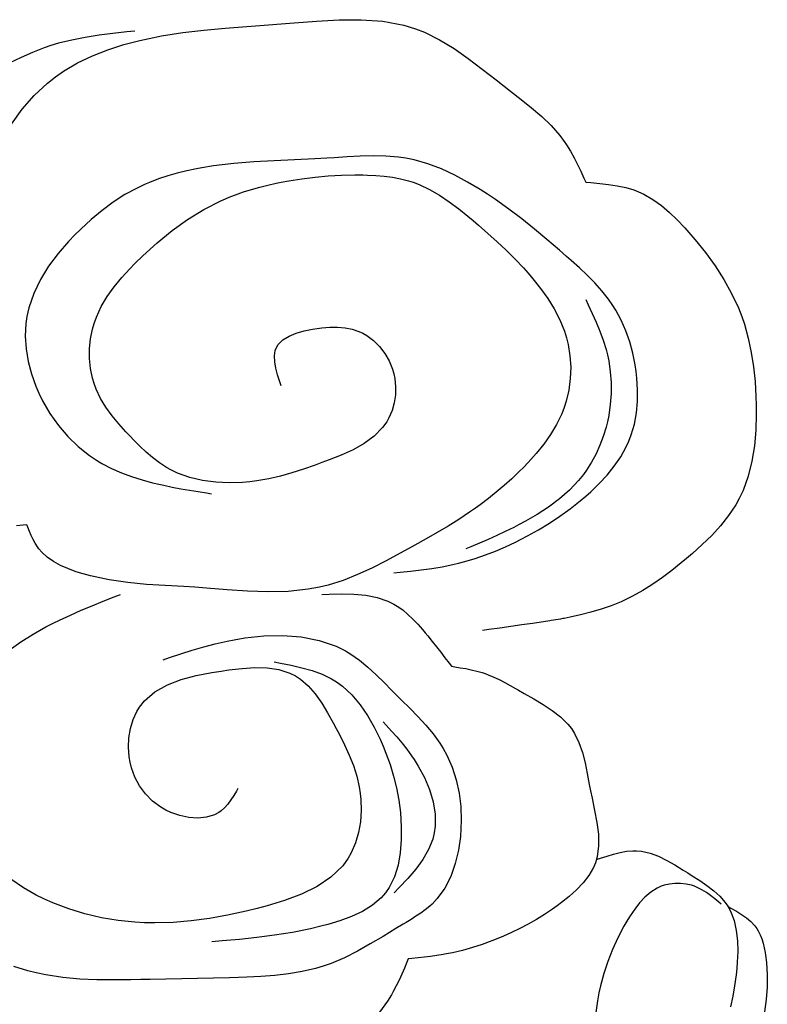
# Model space of a CAD drawing. Extents: x -526 to 8890, y 65 to 5861.
# Drawn here: x 4241 to 4379, y 3005 to 3187 of the extents above; entities that cross this region are included whole.
import ezdxf

# ---------------------------------------------------------------- set-up
doc = ezdxf.new("R2010")
doc.units = 0
doc.header["$LTSCALE"] = 20
doc.header["$MEASUREMENT"] = 0
doc.layers.add('_0-0_', color=7, linetype='CONTINUOUS')
doc.layers.add('_2-d_', color=7, linetype='CONTINUOUS')

# ---------------------------------------------------------------- blocks, each defined once
blk = doc.blocks.new('-003-KAKU8A')
at = {"layer": '_2-d_', "color": 7, "linetype": 'Continuous'}
for p, q in [((87.791, 42.919), (89.395, 43.037)), ((89.395, 43.037), (90.333, 43.11)), ((90.333, 43.11), (91.291, 43.191)), ((91.291, 43.191), (92.951, 43.326)), ((92.951, 43.326), (94.608, 43.418)), ((94.608, 43.418), (96.245, 43.427)), ((96.245, 43.427), (97.846, 43.307)), ((97.846, 43.307), (99.392, 43.018)), ((99.392, 43.018), (100.258, 42.755)), ((76.878, 42.275), (75.866, 42.119)), ((77.899, 42.404), (76.878, 42.275)), ((78.926, 42.517), (77.899, 42.404)), ((79.522, 42.578), (78.926, 42.517)), ((81.494, 42.223), (83.06, 42.468)), ((83.06, 42.468), (84.628, 42.653)), ((84.628, 42.653), (86.204, 42.797)), ((86.204, 42.797), (87.791, 42.919)), ((100.258, 42.755), (100.921, 42.495)), ((100.921, 42.495), (102.031, 41.944)), ((73.319, 41.515), (72.815, 41.345)), ((73.882, 41.682), (73.319, 41.515)), ((74.866, 41.925), (73.882, 41.682)), ((75.866, 42.119), (74.866, 41.925)), ((77.533, 41.206), (78.704, 41.581)), ((78.704, 41.581), (79.893, 41.892)), ((79.893, 41.892), (80.586, 42.046)), ((80.586, 42.046), (81.494, 42.223)), ((102.031, 41.944), (103.107, 41.289)), ((71.959, 41.013), (71.116, 40.638)), ((72.815, 41.345), (71.959, 41.013)), ((76.392, 40.759), (77.533, 41.206)), ((103.107, 41.289), (104.157, 40.557)), ((71.116, 40.638), (70.285, 40.225)), ((74.249, 39.613), (75.293, 40.23)), ((75.293, 40.23), (76.392, 40.759)), ((104.157, 40.557), (105.191, 39.775)), ((73.674, 39.211), (74.249, 39.613)), ((105.191, 39.775), (106.219, 38.969)), ((72.096, 37.812), (73.069, 38.73)), ((73.069, 38.73), (73.674, 39.211)), ((106.219, 38.969), (106.816, 38.502)), ((106.816, 38.502), (107.277, 38.145)), ((107.277, 38.145), (108.067, 37.533)), ((71.21, 36.799), (72.096, 37.812)), ((108.067, 37.533), (108.84, 36.912)), ((70.408, 35.707), (71.21, 36.799)), ((108.84, 36.912), (109.582, 36.27)), ((109.582, 36.27), (110.277, 35.593)), ((110.277, 35.593), (110.912, 34.871)), ((110.912, 34.871), (111.246, 34.426)), ((111.246, 34.426), (111.424, 34.164)), ((111.424, 34.164), (111.711, 33.698)), ((111.711, 33.698), (111.979, 33.216)), ((86.831, 32.791), (85.345, 32.613)), ((88.321, 32.913), (86.831, 32.791)), ((89.817, 32.997), (88.321, 32.913)), ((91.317, 33.065), (89.817, 32.997)), ((92.824, 33.135), (91.317, 33.065)), ((93.701, 33.185), (92.824, 33.135)), ((94.256, 33.222), (93.701, 33.185)), ((95.215, 33.286), (94.256, 33.222)), ((96.173, 33.339), (95.215, 33.286)), ((97.126, 33.364), (96.173, 33.339)), ((98.073, 33.345), (97.126, 33.364)), ((99.011, 33.265), (98.073, 33.345)), ((99.549, 33.185), (99.011, 33.265)), ((100.15, 33.061), (99.549, 33.185)), ((101.173, 32.77), (100.15, 33.061)), ((102.175, 32.391), (101.173, 32.77)), ((111.979, 33.216), (112.232, 32.721)), ((82.663, 32.08), (81.968, 31.882)), ((83.365, 32.252), (82.663, 32.08)), ((84.073, 32.4), (83.365, 32.252)), ((84.485, 32.476), (84.073, 32.4)), ((85.345, 32.613), (84.485, 32.476)), ((103.156, 31.938), (102.175, 32.391)), ((112.232, 32.721), (112.473, 32.218)), ((112.473, 32.218), (112.707, 31.709)), ((80.613, 31.399), (80.231, 31.236)), ((81.284, 31.656), (80.613, 31.399)), ((81.968, 31.882), (81.284, 31.656)), ((89.36, 31.203), (89.975, 31.34)), ((89.975, 31.34), (90.333, 31.413)), ((90.333, 31.413), (90.894, 31.517)), ((90.894, 31.517), (91.863, 31.671)), ((91.863, 31.671), (92.836, 31.791)), ((92.836, 31.791), (93.814, 31.878)), ((93.814, 31.878), (94.797, 31.931)), ((94.797, 31.931), (95.784, 31.949)), ((95.784, 31.949), (96.359, 31.944)), ((96.359, 31.944), (96.717, 31.935)), ((96.717, 31.935), (97.335, 31.906)), ((97.335, 31.906), (97.95, 31.855)), ((97.95, 31.855), (98.559, 31.777)), ((98.559, 31.777), (99.159, 31.666)), ((99.159, 31.666), (99.747, 31.518)), ((99.747, 31.518), (100.081, 31.413)), ((100.081, 31.413), (100.539, 31.24)), ((104.114, 31.425), (103.156, 31.938)), ((105.046, 30.867), (104.114, 31.425)), ((112.707, 31.709), (112.841, 31.413)), ((112.841, 31.413), (113.224, 31.383)), ((113.224, 31.383), (113.881, 31.325)), ((113.881, 31.325), (114.531, 31.251)), ((79.694, 30.981), (78.796, 30.49)), ((80.231, 31.236), (79.694, 30.981)), ((86.95, 30.481), (87.542, 30.691)), ((87.542, 30.691), (88.142, 30.88)), ((88.142, 30.88), (88.748, 31.05)), ((88.748, 31.05), (89.36, 31.203)), ((100.539, 31.24), (101.305, 30.879)), ((101.305, 30.879), (102.043, 30.45)), ((105.575, 30.527), (105.046, 30.867)), ((114.531, 31.251), (115.171, 31.152)), ((115.171, 31.152), (115.795, 31.016)), ((115.795, 31.016), (116.4, 30.834)), ((116.4, 30.834), (116.74, 30.704)), ((116.74, 30.704), (117.14, 30.519)), ((77.932, 29.937), (77.099, 29.326)), ((78.796, 30.49), (77.932, 29.937)), ((84.62, 29.39), (85.866, 30.028)), ((85.866, 30.028), (86.611, 30.349)), ((86.611, 30.349), (86.95, 30.481)), ((102.043, 30.45), (102.757, 29.968)), ((102.757, 29.968), (103.45, 29.446)), ((106.162, 30.132), (105.575, 30.527)), ((107.149, 29.428), (106.162, 30.132)), ((117.14, 30.519), (117.801, 30.137)), ((117.801, 30.137), (118.43, 29.685)), ((77.099, 29.326), (76.298, 28.661)), ((83.424, 28.655), (84.62, 29.39)), ((103.45, 29.446), (104.126, 28.9)), ((108.109, 28.698), (107.149, 29.428)), ((118.43, 29.685), (119.029, 29.175)), ((119.029, 29.175), (119.602, 28.622)), ((76.298, 28.661), (75.526, 27.948)), ((82.276, 27.833), (83.424, 28.655)), ((104.126, 28.9), (104.512, 28.577)), ((104.512, 28.577), (104.921, 28.23)), ((109.049, 27.945), (108.109, 28.698)), ((119.602, 28.622), (120.152, 28.039)), ((75.526, 27.948), (75.092, 27.514)), ((81.173, 26.935), (82.276, 27.833)), ((104.921, 28.23), (105.615, 27.626)), ((109.975, 27.172), (109.049, 27.945)), ((120.152, 28.039), (120.462, 27.691)), ((120.462, 27.691), (120.925, 27.152)), ((74.624, 27.019), (73.856, 26.128)), ((75.092, 27.514), (74.624, 27.019)), ((105.615, 27.626), (106.294, 27.013)), ((106.294, 27.013), (106.958, 26.386)), ((110.893, 26.383), (109.975, 27.172)), ((120.925, 27.152), (121.686, 26.202)), ((80.116, 25.972), (81.173, 26.935)), ((106.958, 26.386), (107.604, 25.742)), ((111.424, 25.919), (110.893, 26.383)), ((73.856, 26.128), (73.157, 25.191)), ((79.522, 25.387), (80.116, 25.972)), ((107.604, 25.742), (108.232, 25.076)), ((111.772, 25.612), (111.424, 25.919)), ((112.368, 25.076), (111.772, 25.612)), ((121.686, 26.202), (122.394, 25.226)), ((73.157, 25.191), (72.547, 24.209)), ((78.563, 24.36), (79.163, 25.016)), ((79.163, 25.016), (79.522, 25.387)), ((108.232, 25.076), (108.588, 24.678)), ((112.95, 24.527), (112.368, 25.076)), ((122.394, 25.226), (123.04, 24.221)), ((72.547, 24.209), (72.05, 23.185)), ((78.001, 23.678), (78.563, 24.36)), ((108.588, 24.678), (108.932, 24.276)), ((108.932, 24.276), (109.502, 23.561)), ((113.51, 23.959), (112.95, 24.527)), ((123.04, 24.221), (123.615, 23.187)), ((77.491, 22.966), (78.001, 23.678)), ((109.502, 23.561), (110.034, 22.817)), ((114.039, 23.368), (113.51, 23.959)), ((114.529, 22.749), (114.039, 23.368)), ((72.05, 23.185), (71.687, 22.122)), ((77.046, 22.219), (77.491, 22.966)), ((110.034, 22.817), (110.513, 22.042)), ((112.841, 22.729), (113.019, 22.353)), ((114.791, 22.374), (114.529, 22.749)), ((123.615, 23.187), (124.112, 22.121)), ((71.687, 22.122), (71.547, 21.488)), ((76.68, 21.432), (77.046, 22.219)), ((110.513, 22.042), (110.929, 21.235)), ((113.019, 22.353), (113.322, 21.704)), ((115.054, 21.957), (114.791, 22.374)), ((115.458, 21.206), (115.054, 21.957)), ((124.112, 22.121), (124.361, 21.488)), ((71.547, 21.488), (71.474, 20.959)), ((76.509, 20.956), (76.68, 21.432)), ((110.929, 21.235), (111.267, 20.395)), ((113.322, 21.704), (113.613, 21.051)), ((115.803, 20.422), (115.458, 21.206)), ((124.361, 21.488), (124.561, 20.904)), ((71.474, 20.959), (71.433, 20.032)), ((76.248, 19.834), (76.393, 20.551)), ((76.393, 20.551), (76.509, 20.956)), ((91.448, 20.245), (92.031, 20.416)), ((92.031, 20.416), (92.639, 20.545)), ((92.639, 20.545), (92.992, 20.602)), ((92.992, 20.602), (93.344, 20.648)), ((93.344, 20.648), (93.936, 20.697)), ((93.936, 20.697), (94.506, 20.7)), ((94.506, 20.7), (95.054, 20.653)), ((95.054, 20.653), (95.578, 20.548)), ((95.578, 20.548), (96.08, 20.378)), ((111.267, 20.395), (111.424, 19.893)), ((113.613, 21.051), (113.883, 20.393)), ((113.883, 20.393), (114.127, 19.727)), ((116.089, 19.608), (115.803, 20.422)), ((124.561, 20.904), (124.849, 19.877)), ((71.433, 20.032), (71.494, 19.096)), ((76.174, 19.102), (76.248, 19.834)), ((90.119, 19.41), (90.464, 19.748)), ((90.464, 19.748), (90.916, 20.024)), ((90.916, 20.024), (91.448, 20.245)), ((96.08, 20.378), (96.359, 20.247)), ((96.359, 20.247), (96.662, 20.072)), ((96.662, 20.072), (97.154, 19.702)), ((97.154, 19.702), (97.599, 19.257)), ((111.424, 19.893), (111.539, 19.418)), ((114.127, 19.727), (114.335, 19.05)), ((124.849, 19.877), (125.072, 18.827)), ((71.494, 19.096), (71.65, 18.161)), ((76.172, 18.367), (76.174, 19.102)), ((89.836, 18.567), (89.898, 18.971)), ((89.898, 18.971), (89.979, 19.184)), ((89.979, 19.184), (90.119, 19.41)), ((97.599, 19.257), (97.988, 18.75)), ((111.539, 19.418), (111.674, 18.583)), ((114.335, 19.05), (114.436, 18.652)), ((116.317, 18.77), (116.089, 19.608)), ((76.244, 17.638), (76.172, 18.367)), ((89.856, 18.124), (89.836, 18.567)), ((97.988, 18.75), (98.311, 18.191)), ((111.674, 18.583), (111.727, 17.734)), ((114.436, 18.652), (114.533, 18.196)), ((116.489, 17.914), (116.317, 18.77)), ((125.072, 18.827), (125.235, 17.757)), ((71.65, 18.161), (71.892, 17.236)), ((76.39, 16.926), (76.244, 17.638)), ((89.942, 17.651), (89.856, 18.124)), ((90.074, 17.155), (89.942, 17.651)), ((98.311, 18.191), (98.558, 17.594)), ((98.558, 17.594), (98.663, 17.234)), ((111.727, 17.734), (111.697, 16.884)), ((114.533, 18.196), (114.651, 17.397)), ((116.563, 17.412), (116.489, 17.914)), ((125.235, 17.757), (125.345, 16.671)), ((71.892, 17.236), (72.214, 16.329)), ((76.509, 16.525), (76.39, 16.926)), ((90.234, 16.646), (90.074, 17.155)), ((98.663, 17.234), (98.734, 16.888)), ((98.734, 16.888), (98.794, 16.284)), ((111.697, 16.884), (111.586, 16.041)), ((114.651, 17.397), (114.71, 16.589)), ((116.618, 16.916), (116.563, 17.412)), ((116.669, 16.057), (116.618, 16.916)), ((72.214, 16.329), (72.433, 15.817)), ((76.665, 16.111), (76.509, 16.525)), ((76.994, 15.425), (76.665, 16.111)), ((90.333, 16.348), (90.234, 16.646)), ((98.794, 16.284), (98.777, 15.68)), ((111.586, 16.041), (111.395, 15.218)), ((114.71, 16.589), (114.709, 15.775)), ((116.658, 15.201), (116.669, 16.057)), ((125.345, 16.671), (125.407, 15.572)), ((72.433, 15.817), (72.71, 15.247)), ((77.391, 14.771), (76.994, 15.425)), ((98.777, 15.68), (98.686, 15.087)), ((114.709, 15.775), (114.65, 14.962)), ((125.407, 15.572), (125.425, 14.93)), ((72.71, 15.247), (73.254, 14.304)), ((77.842, 14.145), (77.391, 14.771)), ((98.686, 15.087), (98.524, 14.517)), ((111.246, 14.753), (111.063, 14.281)), ((111.395, 15.218), (111.246, 14.753)), ((114.65, 14.962), (114.532, 14.154)), ((116.581, 14.355), (116.658, 15.201)), ((125.425, 14.93), (125.429, 14.249)), ((73.254, 14.304), (73.878, 13.419)), ((78.335, 13.542), (77.842, 14.145)), ((98.295, 13.981), (98.131, 13.69)), ((98.524, 14.517), (98.295, 13.981)), ((111.063, 14.281), (110.685, 13.497)), ((114.532, 14.154), (114.436, 13.69)), ((116.431, 13.527), (116.581, 14.355)), ((125.429, 14.249), (125.394, 13.075)), ((73.878, 13.419), (74.575, 12.601)), ((78.857, 12.958), (78.335, 13.542)), ((97.831, 13.265), (97.206, 12.623)), ((98.131, 13.69), (97.831, 13.265)), ((110.685, 13.497), (110.237, 12.748)), ((114.339, 13.293), (114.136, 12.617)), ((114.436, 13.69), (114.339, 13.293)), ((116.202, 12.723), (116.431, 13.527)), ((74.575, 12.601), (75.343, 11.857)), ((79.168, 12.626), (78.857, 12.958)), ((79.428, 12.355), (79.168, 12.626)), ((97.206, 12.623), (96.469, 12.082)), ((110.237, 12.748), (109.731, 12.032)), ((114.136, 12.617), (113.891, 11.958)), ((116.032, 12.272), (116.202, 12.723)), ((125.394, 13.075), (125.295, 11.911)), ((75.343, 11.857), (76.176, 11.196)), ((79.884, 11.898), (79.428, 12.355)), ((80.351, 11.46), (79.884, 11.898)), ((96.469, 12.082), (95.648, 11.621)), ((109.731, 12.032), (109.177, 11.347)), ((113.891, 11.958), (113.604, 11.319)), ((115.424, 11.102), (115.832, 11.832)), ((115.832, 11.832), (116.032, 12.272)), ((125.295, 11.911), (125.116, 10.771)), ((76.176, 11.196), (76.687, 10.854)), ((80.835, 11.046), (80.351, 11.46)), ((81.338, 10.665), (80.835, 11.046)), ((94.772, 11.223), (93.87, 10.869)), ((95.648, 11.621), (94.772, 11.223)), ((109.177, 11.347), (108.588, 10.691)), ((113.604, 11.319), (113.273, 10.704)), ((114.947, 10.407), (115.424, 11.102)), ((76.687, 10.854), (77.086, 10.617)), ((77.086, 10.617), (77.796, 10.248)), ((77.796, 10.248), (78.532, 9.926)), ((81.864, 10.323), (81.338, 10.665)), ((82.181, 10.145), (81.864, 10.323)), ((91.981, 10.198), (91.128, 9.925)), ((92.841, 10.495), (91.981, 10.198)), ((93.346, 10.677), (92.841, 10.495)), ((93.87, 10.869), (93.346, 10.677)), ((108.233, 10.322), (107.921, 10.009)), ((108.588, 10.691), (108.233, 10.322)), ((113.273, 10.704), (112.9, 10.117)), ((114.412, 9.747), (114.947, 10.407)), ((125.116, 10.771), (124.843, 9.665)), ((78.532, 9.926), (79.288, 9.646)), ((79.288, 9.646), (80.059, 9.403)), ((82.679, 9.907), (82.181, 10.145)), ((83.583, 9.58), (82.679, 9.907)), ((84.529, 9.355), (83.583, 9.58)), ((89.416, 9.482), (88.544, 9.326)), ((90.275, 9.684), (89.416, 9.482)), ((91.128, 9.925), (90.275, 9.684)), ((107.37, 9.484), (106.807, 8.978)), ((107.921, 10.009), (107.37, 9.484)), ((112.664, 9.791), (112.306, 9.348)), ((112.9, 10.117), (112.664, 9.791)), ((113.829, 9.12), (114.412, 9.747)), ((124.843, 9.665), (124.461, 8.606)), ((80.059, 9.403), (80.839, 9.192)), ((80.839, 9.192), (81.295, 9.082)), ((81.295, 9.082), (81.661, 8.999)), ((81.661, 8.999), (82.292, 8.868)), ((82.292, 8.868), (82.925, 8.748)), ((82.925, 8.748), (83.558, 8.636)), ((85.502, 9.223), (84.529, 9.355)), ((86.487, 9.177), (85.502, 9.223)), ((87.468, 9.208), (86.487, 9.177)), ((88.029, 9.259), (87.468, 9.208)), ((88.544, 9.326), (88.029, 9.259)), ((106.807, 8.978), (106.231, 8.489)), ((112.306, 9.348), (111.629, 8.637)), ((113.212, 8.526), (113.829, 9.12)), ((83.558, 8.636), (84.192, 8.532)), ((84.192, 8.532), (84.826, 8.431)), ((84.826, 8.431), (85.194, 8.373)), ((105.643, 8.018), (105.042, 7.565)), ((106.231, 8.489), (105.643, 8.018)), ((111.629, 8.637), (110.887, 7.986)), ((112.423, 7.841), (112.841, 8.196)), ((112.841, 8.196), (113.212, 8.526)), ((124.184, 8.018), (123.918, 7.541)), ((124.461, 8.606), (124.184, 8.018)), ((104.689, 7.31), (104.243, 6.999)), ((105.042, 7.565), (104.689, 7.31)), ((110.091, 7.39), (109.254, 6.844)), ((110.887, 7.986), (110.091, 7.39)), ((111.685, 7.258), (112.423, 7.841)), ((123.918, 7.541), (123.393, 6.753)), ((104.243, 6.999), (103.461, 6.481)), ((109.254, 6.844), (108.389, 6.342)), ((110.148, 6.195), (110.926, 6.71)), ((110.926, 6.71), (111.685, 7.258)), ((123.393, 6.753), (122.796, 6.005)), ((71.265, 6.04), (70.779, 5.992)), ((71.547, 6.069), (71.265, 6.04)), ((71.617, 5.891), (71.547, 6.069)), ((71.739, 5.585), (71.617, 5.891)), ((102.664, 5.983), (101.856, 5.501)), ((103.461, 6.481), (102.664, 5.983)), ((107.517, 5.884), (106.888, 5.577)), ((107.879, 6.069), (107.517, 5.884)), ((108.389, 6.342), (107.879, 6.069)), ((109.351, 5.711), (110.148, 6.195)), ((122.796, 6.005), (122.142, 5.293)), ((71.867, 5.284), (71.739, 5.585)), ((72.005, 4.991), (71.867, 5.284)), ((101.856, 5.501), (101.037, 5.029)), ((106.257, 5.283), (105.623, 5)), ((106.888, 5.577), (106.257, 5.283)), ((108.056, 5.006), (108.536, 5.257)), ((108.536, 5.257), (109.351, 5.711)), ((122.142, 5.293), (121.444, 4.612)), ((72.156, 4.71), (72.005, 4.991)), ((72.325, 4.443), (72.156, 4.71)), ((72.433, 4.297), (72.325, 4.443)), ((100.209, 4.565), (99.726, 4.297)), ((101.037, 5.029), (100.209, 4.565)), ((104.35, 4.453), (103.98, 4.297)), ((104.987, 4.724), (104.35, 4.453)), ((105.623, 5), (104.987, 4.724)), ((106.173, 4.136), (106.912, 4.455)), ((106.912, 4.455), (107.64, 4.797)), ((107.64, 4.797), (108.056, 5.006)), ((121.444, 4.612), (120.716, 3.957)), ((72.642, 4.053), (72.433, 4.297)), ((73.053, 3.678), (72.642, 4.053)), ((73.518, 3.355), (73.053, 3.678)), ((99.13, 3.968), (98.093, 3.411)), ((99.726, 4.297), (99.13, 3.968)), ((104.665, 3.581), (105.424, 3.844)), ((105.424, 3.844), (106.173, 4.136)), ((120.716, 3.957), (120.285, 3.588)), ((74.026, 3.076), (73.518, 3.355)), ((74.564, 2.837), (74.026, 3.076)), ((98.093, 3.411), (97.045, 2.88)), ((101.463, 2.85), (102.237, 2.977)), ((102.237, 2.977), (103.006, 3.13)), ((103.006, 3.13), (103.448, 3.233)), ((103.448, 3.233), (103.897, 3.351)), ((103.897, 3.351), (104.665, 3.581)), ((119.891, 3.259), (119.204, 2.707)), ((120.285, 3.588), (119.891, 3.259)), ((75.12, 2.631), (74.564, 2.837)), ((75.446, 2.524), (75.12, 2.631)), ((76.246, 2.296), (75.446, 2.524)), ((77.622, 2), (76.246, 2.296)), ((95.984, 2.394), (94.907, 1.969)), ((97.045, 2.88), (95.984, 2.394)), ((98.663, 2.524), (99.118, 2.57)), ((99.118, 2.57), (99.902, 2.652)), ((99.902, 2.652), (100.684, 2.744)), ((100.684, 2.744), (101.463, 2.85)), ((119.204, 2.707), (118.505, 2.18)), ((78.997, 1.802), (77.622, 2)), ((80.374, 1.674), (78.997, 1.802)), ((81.755, 1.586), (80.374, 1.674)), ((83.143, 1.51), (81.755, 1.586)), ((83.953, 1.461), (83.143, 1.51)), ((84.827, 1.398), (83.953, 1.461)), ((93.169, 1.461), (92.329, 1.305)), ((93.812, 1.621), (93.169, 1.461)), ((94.907, 1.969), (93.812, 1.621)), ((117.79, 1.683), (117.058, 1.221)), ((118.505, 2.18), (117.79, 1.683)), ((77.179, 0.422), (77.989, 0.744)), ((77.989, 0.744), (78.459, 0.929)), ((86.341, 1.278), (84.827, 1.398)), ((87.856, 1.175), (86.341, 1.278)), ((89.364, 1.122), (87.856, 1.175)), ((90.858, 1.154), (89.364, 1.122)), ((92.329, 1.305), (90.858, 1.154)), ((93.346, 0.929), (93.884, 0.949)), ((93.884, 0.949), (94.807, 0.968)), ((94.807, 0.968), (95.712, 0.951)), ((95.712, 0.951), (96.591, 0.872)), ((96.591, 0.872), (97.433, 0.709)), ((116.303, 0.799), (115.854, 0.575)), ((117.058, 1.221), (116.303, 0.799)), ((75.563, -0.245), (76.37, 0.094)), ((76.37, 0.094), (77.179, 0.422)), ((97.433, 0.709), (98.228, 0.437)), ((98.228, 0.437), (98.663, 0.22)), ((98.663, 0.22), (98.908, 0.072)), ((98.908, 0.072), (99.313, -0.219)), ((114.719, 0.092), (113.978, -0.167)), ((115.443, 0.387), (114.719, 0.092)), ((115.854, 0.575), (115.443, 0.387)), ((73.959, -0.971), (74.759, -0.598)), ((74.759, -0.598), (75.563, -0.245)), ((99.313, -0.219), (99.701, -0.547)), ((99.701, -0.547), (100.072, -0.905)), ((112.462, -0.589), (111.694, -0.757)), ((113.225, -0.393), (112.462, -0.589)), ((113.978, -0.167), (113.225, -0.393)), ((72.947, -1.479), (73.497, -1.197)), ((73.497, -1.197), (73.959, -0.971)), ((100.072, -0.905), (100.428, -1.283)), ((100.428, -1.283), (100.772, -1.676)), ((107.301, -1.444), (106.495, -1.555)), ((108.107, -1.33), (107.301, -1.444)), ((108.912, -1.213), (108.107, -1.33)), ((109.717, -1.092), (108.912, -1.213)), ((110.183, -1.02), (109.717, -1.092)), ((110.283, -1.004), (110.183, -1.02)), ((110.456, -0.977), (110.283, -1.004)), ((110.629, -0.949), (110.456, -0.977)), ((110.801, -0.921), (110.629, -0.949)), ((110.974, -0.891), (110.801, -0.921)), ((111.146, -0.861), (110.974, -0.891)), ((111.246, -0.843), (111.146, -0.861)), ((111.694, -0.757), (111.246, -0.843)), ((71.109, -2.565), (72.012, -1.998)), ((72.012, -1.998), (72.947, -1.479)), ((87.657, -2.288), (89.047, -2.142)), ((89.047, -2.142), (90.443, -2.11)), ((90.443, -2.11), (91.818, -2.213)), ((100.772, -1.676), (100.967, -1.906)), ((100.967, -1.906), (101.16, -2.139)), ((101.16, -2.139), (101.486, -2.541)), ((105.688, -1.665), (105.221, -1.729)), ((106.495, -1.555), (105.688, -1.665)), ((70.251, -3.186), (71.109, -2.565)), ((84.611, -2.948), (85.471, -2.72)), ((85.471, -2.72), (86.347, -2.519)), ((86.347, -2.519), (86.864, -2.418)), ((86.864, -2.418), (87.657, -2.288)), ((91.818, -2.213), (93.144, -2.47)), ((93.144, -2.47), (94.397, -2.902)), ((94.397, -2.902), (95.078, -3.239)), ((101.486, -2.541), (101.806, -2.943)), ((82.089, -3.736), (82.923, -3.462)), ((82.923, -3.462), (83.762, -3.197)), ((83.762, -3.197), (84.611, -2.948)), ((95.078, -3.239), (95.473, -3.477)), ((95.473, -3.477), (96.125, -3.939)), ((101.806, -2.943), (102.12, -3.346)), ((102.12, -3.346), (102.43, -3.75)), ((81.606, -3.897), (82.089, -3.736)), ((89.821, -4.061), (90.286, -4.148)), ((90.286, -4.148), (91.082, -4.308)), ((91.082, -4.308), (91.865, -4.489)), ((96.125, -3.939), (96.747, -4.454)), ((102.43, -3.75), (102.738, -4.153)), ((102.738, -4.153), (102.917, -4.388)), ((82.956, -5.373), (84.065, -5.078)), ((84.065, -5.078), (85.222, -4.852)), ((85.222, -4.852), (85.903, -4.742)), ((85.903, -4.742), (86.471, -4.658)), ((86.471, -4.658), (87.443, -4.543)), ((87.443, -4.543), (88.391, -4.483)), ((88.391, -4.483), (89.304, -4.504)), ((89.304, -4.504), (90.167, -4.629)), ((90.167, -4.629), (90.967, -4.882)), ((90.967, -4.882), (91.397, -5.096)), ((91.397, -5.096), (91.758, -5.334)), ((91.865, -4.489), (92.625, -4.707)), ((92.625, -4.707), (93.354, -4.976)), ((93.354, -4.976), (94.043, -5.31)), ((96.747, -4.454), (97.348, -5.009)), ((97.348, -5.009), (97.935, -5.589)), ((102.917, -4.388), (103.156, -4.424)), ((103.156, -4.424), (103.567, -4.489)), ((103.567, -4.489), (103.976, -4.56)), ((103.976, -4.56), (104.382, -4.64)), ((104.382, -4.64), (104.781, -4.734)), ((104.781, -4.734), (105.174, -4.845)), ((105.174, -4.845), (105.398, -4.919)), ((105.398, -4.919), (105.639, -5.008)), ((105.639, -5.008), (106.048, -5.181)), ((81.013, -6.276), (81.928, -5.764)), ((81.928, -5.764), (82.956, -5.373)), ((91.758, -5.334), (92.333, -5.836)), ((94.043, -5.31), (94.421, -5.539)), ((94.421, -5.539), (94.857, -5.857)), ((97.935, -5.589), (98.518, -6.182)), ((106.048, -5.181), (106.45, -5.374)), ((106.45, -5.374), (106.848, -5.583)), ((106.848, -5.583), (107.246, -5.802)), ((107.246, -5.802), (107.645, -6.028)), ((80.244, -6.938), (81.013, -6.276)), ((92.333, -5.836), (92.855, -6.434)), ((92.855, -6.434), (93.331, -7.103)), ((94.857, -5.857), (95.549, -6.494)), ((95.549, -6.494), (96.168, -7.226)), ((98.518, -6.182), (98.857, -6.525)), ((98.857, -6.525), (99.214, -6.882)), ((107.645, -6.028), (107.879, -6.16)), ((107.879, -6.16), (108.29, -6.389)), ((108.29, -6.389), (109.002, -6.787)), ((79.877, -7.4), (80.244, -6.938)), ((93.331, -7.103), (93.77, -7.82)), ((96.168, -7.226), (96.721, -8.033)), ((99.214, -6.882), (99.829, -7.493)), ((109.002, -6.787), (109.701, -7.202)), ((109.701, -7.202), (110.366, -7.644)), ((79.401, -8.329), (79.679, -7.723)), ((79.679, -7.723), (79.877, -7.4)), ((93.77, -7.82), (94.181, -8.563)), ((99.829, -7.493), (100.433, -8.107)), ((110.366, -7.644), (110.976, -8.125)), ((79.203, -8.983), (79.401, -8.329)), ((94.181, -8.563), (94.41, -8.996)), ((96.721, -8.033), (97.211, -8.892)), ((97.871, -8.497), (98.099, -8.743)), ((100.433, -8.107), (101.013, -8.733)), ((101.013, -8.733), (101.556, -9.381)), ((110.976, -8.125), (111.511, -8.658)), ((111.511, -8.658), (111.778, -8.996)), ((79.086, -9.671), (79.203, -8.983)), ((94.41, -8.996), (94.64, -9.44)), ((94.64, -9.44), (95.02, -10.201)), ((97.211, -8.892), (97.644, -9.782)), ((98.099, -8.743), (98.491, -9.171)), ((98.491, -9.171), (98.878, -9.606)), ((101.556, -9.381), (102.049, -10.058)), ((111.778, -8.996), (112.01, -9.356)), ((112.01, -9.356), (112.336, -10.027)), ((79.051, -10.374), (79.086, -9.671)), ((97.644, -9.782), (97.871, -10.304)), ((98.878, -9.606), (99.256, -10.053)), ((99.256, -10.053), (99.623, -10.515)), ((102.049, -10.058), (102.307, -10.468)), ((112.336, -10.027), (112.587, -10.751)), ((79.1, -11.076), (79.051, -10.374)), ((95.02, -10.201), (95.367, -10.96)), ((97.871, -10.304), (98.071, -10.799)), ((98.071, -10.799), (98.379, -11.653)), ((99.623, -10.515), (99.975, -10.998)), ((102.307, -10.468), (102.576, -10.96)), ((112.587, -10.751), (112.784, -11.516)), ((79.168, -11.477), (79.1, -11.076)), ((79.272, -11.896), (79.168, -11.477)), ((95.367, -10.96), (95.671, -11.725)), ((99.975, -10.998), (100.171, -11.29)), ((100.171, -11.29), (100.462, -11.76)), ((102.576, -10.96), (102.967, -11.851)), ((112.784, -11.516), (112.949, -12.312)), ((79.527, -12.588), (79.272, -11.896)), ((95.671, -11.725), (95.921, -12.504)), ((98.379, -11.653), (98.642, -12.513)), ((100.462, -11.76), (100.915, -12.612)), ((102.967, -11.851), (103.267, -12.787)), ((112.949, -12.312), (113.103, -13.127)), ((79.876, -13.234), (79.527, -12.588)), ((95.921, -12.504), (96.107, -13.304)), ((98.642, -12.513), (98.857, -13.385)), ((100.915, -12.612), (101.287, -13.502)), ((103.267, -12.787), (103.477, -13.76)), ((80.313, -13.824), (79.876, -13.234)), ((80.836, -14.349), (80.313, -13.824)), ((87.028, -13.621), (86.826, -13.952)), ((87.143, -13.426), (87.028, -13.621)), ((96.107, -13.304), (96.182, -13.781)), ((96.182, -13.781), (96.228, -14.245)), ((98.857, -13.385), (99.024, -14.274)), ((101.287, -13.502), (101.559, -14.41)), ((103.477, -13.76), (103.6, -14.762)), ((113.103, -13.127), (113.196, -13.603)), ((113.196, -13.603), (113.305, -14.131)), ((81.44, -14.799), (80.836, -14.349)), ((86.617, -14.271), (86.395, -14.571)), ((86.826, -13.952), (86.617, -14.271)), ((96.228, -14.245), (96.248, -15.059)), ((99.024, -14.274), (99.141, -15.185)), ((101.559, -14.41), (101.709, -15.319)), ((113.305, -14.131), (113.497, -15.037)), ((81.826, -15.021), (81.44, -14.799)), ((82.187, -15.192), (81.826, -15.021)), ((82.842, -15.425), (82.187, -15.192)), ((85.725, -15.199), (85.418, -15.366)), ((85.891, -15.08), (85.725, -15.199)), ((86.154, -14.843), (85.891, -15.08)), ((86.395, -14.571), (86.154, -14.843)), ((96.248, -15.059), (96.19, -15.876)), ((99.141, -15.185), (99.186, -15.725)), ((103.6, -14.762), (103.638, -15.784)), ((113.497, -15.037), (113.665, -15.932)), ((83.516, -15.57), (82.842, -15.425)), ((84.187, -15.616), (83.516, -15.57)), ((84.829, -15.552), (84.187, -15.616)), ((85.418, -15.366), (84.829, -15.552)), ((96.19, -15.876), (96.051, -16.68)), ((99.186, -15.725), (99.213, -16.272)), ((101.709, -15.319), (101.718, -16.21)), ((103.638, -15.784), (103.621, -16.383)), ((113.665, -15.932), (113.773, -16.808)), ((96.051, -16.68), (95.827, -17.452)), ((99.213, -16.272), (99.211, -17.226)), ((101.65, -16.711), (101.533, -17.173)), ((101.718, -16.21), (101.65, -16.711)), ((103.621, -16.383), (103.578, -16.975)), ((95.827, -17.452), (95.517, -18.175)), ((99.211, -17.226), (99.135, -18.172)), ((101.533, -17.173), (101.221, -17.939)), ((103.578, -16.975), (103.434, -17.99)), ((113.773, -16.808), (113.791, -17.656)), ((95.517, -18.175), (95.296, -18.566)), ((99.135, -18.172), (98.971, -19.089)), ((101.221, -17.939), (100.793, -18.673)), ((103.434, -17.99), (103.199, -18.978)), ((113.791, -17.656), (113.683, -18.469)), ((114.895, -18.27), (115.377, -18.147)), ((115.377, -18.147), (115.855, -18.061)), ((115.855, -18.061), (116.328, -18.023)), ((116.328, -18.023), (116.6, -18.026)), ((116.6, -18.026), (116.967, -18.063)), ((116.967, -18.063), (117.593, -18.208)), ((95.296, -18.566), (94.884, -19.134)), ((100.793, -18.673), (100.274, -19.382)), ((113.55, -18.92), (113.402, -19.271)), ((113.683, -18.469), (113.55, -18.92)), ((113.643, -18.683), (113.925, -18.584)), ((113.925, -18.584), (114.411, -18.419)), ((114.411, -18.419), (114.895, -18.27)), ((117.593, -18.208), (118.21, -18.438)), ((118.21, -18.438), (118.82, -18.735)), ((118.82, -18.735), (119.426, -19.079)), ((94.884, -19.134), (94.016, -19.977)), ((98.971, -19.089), (98.704, -19.952)), ((100.274, -19.382), (99.689, -20.074)), ((103.199, -18.978), (102.864, -19.918)), ((113.402, -19.271), (113.067, -19.85)), ((119.426, -19.079), (120.03, -19.449)), ((120.03, -19.449), (120.379, -19.668)), ((71.31, -20.777), (70.429, -20.186)), ((94.016, -19.977), (92.984, -20.671)), ((98.704, -19.952), (98.319, -20.737)), ((99.689, -20.074), (99.064, -20.755)), ((102.864, -19.918), (102.421, -20.788)), ((113.067, -19.85), (112.647, -20.399)), ((120.379, -19.668), (120.705, -19.873)), ((120.705, -19.873), (121.26, -20.228)), ((121.26, -20.228), (121.795, -20.594)), ((72.235, -21.303), (71.31, -20.777)), ((92.984, -20.671), (91.827, -21.238)), ((98.319, -20.737), (98.035, -21.147)), ((99.064, -20.755), (98.693, -21.147)), ((102.421, -20.788), (101.864, -21.567)), ((112.158, -20.917), (111.621, -21.404)), ((112.647, -20.399), (112.158, -20.917)), ((117.638, -21.08), (117.207, -21.446)), ((118.111, -20.786), (117.638, -21.08)), ((118.408, -20.654), (118.111, -20.786)), ((118.627, -20.58), (118.408, -20.654)), ((119.021, -20.489), (118.627, -20.58)), ((119.428, -20.444), (119.021, -20.489)), ((119.841, -20.446), (119.428, -20.444)), ((120.25, -20.492), (119.841, -20.446)), ((120.649, -20.582), (120.25, -20.492)), ((120.872, -20.654), (120.649, -20.582)), ((121.08, -20.737), (120.872, -20.654)), ((121.423, -20.908), (121.08, -20.737)), ((121.75, -21.108), (121.423, -20.908)), ((122.065, -21.331), (121.75, -21.108)), ((121.795, -20.594), (122.295, -20.98)), ((122.295, -20.98), (122.748, -21.395)), ((72.788, -21.579), (72.235, -21.303)), ((73.457, -21.88), (72.788, -21.579)), ((90.588, -21.703), (89.307, -22.09)), ((91.827, -21.238), (90.588, -21.703)), ((97.717, -21.509), (97.078, -22.054)), ((98.035, -21.147), (97.717, -21.509)), ((101.864, -21.567), (101.486, -21.969)), ((111.621, -21.404), (111.052, -21.86)), ((117.207, -21.446), (116.815, -21.869)), ((122.37, -21.571), (122.065, -21.331)), ((122.67, -21.821), (122.37, -21.571)), ((122.843, -21.969), (122.67, -21.821)), ((122.748, -21.395), (123.141, -21.849)), ((74.635, -22.33), (73.457, -21.88)), ((75.838, -22.695), (74.635, -22.33)), ((87.754, -22.488), (86.382, -22.791)), ((88.561, -22.288), (87.754, -22.488)), ((89.307, -22.09), (88.561, -22.288)), ((96.342, -22.512), (95.533, -22.893)), ((97.078, -22.054), (96.342, -22.512)), ((100.986, -22.393), (100.646, -22.64)), ((101.308, -22.13), (100.986, -22.393)), ((101.486, -21.969), (101.308, -22.13)), ((110.374, -22.352), (109.784, -22.745)), ((110.715, -22.11), (110.374, -22.352)), ((111.052, -21.86), (110.715, -22.11)), ((116.456, -22.334), (116.124, -22.827)), ((116.815, -21.869), (116.456, -22.334)), ((123.141, -21.849), (123.336, -22.133)), ((123.336, -22.133), (123.536, -22.499)), ((123.336, -22.133), (123.569, -22.263)), ((123.536, -22.499), (123.796, -23.181)), ((123.569, -22.263), (123.965, -22.492)), ((123.965, -22.492), (124.347, -22.732)), ((77.057, -22.978), (75.838, -22.695)), ((78.287, -23.183), (77.057, -22.978)), ((79.519, -23.311), (78.287, -23.183)), ((83.686, -23.22), (82.348, -23.332)), ((85.028, -23.037), (83.686, -23.22)), ((86.382, -22.791), (85.028, -23.037)), ((94.674, -23.21), (93.788, -23.476)), ((95.533, -22.893), (94.674, -23.21)), ((99.93, -23.098), (99.563, -23.319)), ((100.293, -22.873), (99.93, -23.098)), ((100.646, -22.64), (100.293, -22.873)), ((109.189, -23.111), (108.587, -23.453)), ((109.784, -22.745), (109.189, -23.111)), ((115.943, -23.119), (115.655, -23.611)), ((116.124, -22.827), (115.943, -23.119)), ((123.796, -23.181), (123.96, -23.916)), ((124.347, -22.732), (124.707, -22.988)), ((124.707, -22.988), (125.036, -23.268)), ((125.036, -23.268), (125.326, -23.579)), ((80.231, -23.351), (79.519, -23.311)), ((81.01, -23.368), (80.231, -23.351)), ((82.348, -23.332), (81.01, -23.368)), ((92.491, -23.796), (91.162, -24.062)), ((93.271, -23.611), (92.491, -23.796)), ((93.788, -23.476), (93.271, -23.611)), ((98.802, -23.78), (97.861, -24.356)), ((99.35, -23.447), (98.802, -23.78)), ((99.563, -23.319), (99.35, -23.447)), ((107.977, -23.772), (107.357, -24.072)), ((108.587, -23.453), (107.977, -23.772)), ((115.655, -23.611), (115.203, -24.467)), ((123.96, -23.916), (124.045, -24.687)), ((125.326, -23.579), (125.472, -23.776)), ((125.472, -23.776), (125.573, -23.937)), ((125.573, -23.937), (125.724, -24.231)), ((85.966, -24.697), (85.221, -24.762)), ((87.254, -24.579), (85.966, -24.697)), ((88.547, -24.442), (87.254, -24.579)), ((89.848, -24.273), (88.547, -24.442)), ((91.162, -24.062), (89.848, -24.273)), ((97.861, -24.356), (96.92, -24.92)), ((105.893, -24.694), (105.182, -24.954)), ((106.593, -24.411), (105.893, -24.694)), ((106.993, -24.237), (106.593, -24.411)), ((107.357, -24.072), (106.993, -24.237)), ((115.203, -24.467), (114.805, -25.335)), ((124.045, -24.687), (124.063, -25.478)), ((125.724, -24.231), (125.849, -24.543)), ((125.849, -24.543), (125.95, -24.869)), ((95.971, -25.454), (95.007, -25.941)), ((96.92, -24.92), (95.971, -25.454)), ((103.73, -25.394), (102.992, -25.569)), ((104.46, -25.188), (103.73, -25.394)), ((105.182, -24.954), (104.46, -25.188)), ((114.805, -25.335), (114.46, -26.214)), ((124.063, -25.478), (124.03, -26.275)), ((125.95, -24.869), (126.032, -25.206)), ((126.032, -25.206), (126.098, -25.548)), ((95.007, -25.941), (94.02, -26.362)), ((99.726, -26.01), (99.621, -26.267)), ((99.994, -25.984), (99.726, -26.01)), ((100.456, -25.939), (99.994, -25.984)), ((100.918, -25.89), (100.456, -25.939)), ((101.379, -25.836), (100.918, -25.89)), ((101.839, -25.774), (101.379, -25.836)), ((102.297, -25.702), (101.839, -25.774)), ((102.562, -25.655), (102.297, -25.702)), ((102.992, -25.569), (102.562, -25.655)), ((126.098, -25.548), (126.129, -25.747)), ((126.129, -25.747), (126.196, -26.284)), ((71.629, -26.907), (70.585, -26.584)), ((72.242, -27.062), (71.629, -26.907)), ((92.874, -26.735), (91.887, -26.964)), ((93.435, -26.569), (92.874, -26.735)), ((94.02, -26.362), (93.435, -26.569)), ((99.436, -26.709), (99.248, -27.149)), ((99.621, -26.267), (99.436, -26.709)), ((114.46, -26.214), (114.167, -27.106)), ((123.993, -26.733), (123.945, -27.206)), ((124.03, -26.275), (123.993, -26.733)), ((126.196, -26.284), (126.251, -27.207)), ((72.956, -27.21), (72.242, -27.062)), ((74.197, -27.396), (72.956, -27.21)), ((75.449, -27.509), (74.197, -27.396)), ((76.708, -27.564), (75.449, -27.509)), ((77.971, -27.578), (76.708, -27.564)), ((79.233, -27.566), (77.971, -27.578)), ((79.963, -27.554), (79.233, -27.566)), ((80.645, -27.543), (79.963, -27.554)), ((81.816, -27.523), (80.645, -27.543)), ((82.986, -27.501), (81.816, -27.523)), ((84.156, -27.476), (82.986, -27.501)), ((85.329, -27.447), (84.156, -27.476)), ((86.506, -27.413), (85.329, -27.447)), ((87.192, -27.39), (86.506, -27.413)), ((87.791, -27.368), (87.192, -27.39)), ((88.826, -27.318), (87.791, -27.368)), ((89.857, -27.242), (88.826, -27.318)), ((90.88, -27.129), (89.857, -27.242)), ((91.887, -26.964), (90.88, -27.129)), ((99.051, -27.583), (98.843, -28.011)), ((99.248, -27.149), (99.051, -27.583)), ((114.167, -27.106), (113.925, -28.01)), ((123.945, -27.206), (123.837, -28.007)), ((126.251, -27.207), (126.241, -28.124)), ((98.843, -28.011), (98.622, -28.43)), ((113.925, -28.01), (113.807, -28.54)), ((123.837, -28.007), (123.702, -28.79)), ((126.241, -28.124), (126.173, -29.034)), ((98.486, -28.668), (98.181, -29.154)), ((98.622, -28.43), (98.486, -28.668)), ((113.807, -28.54), (113.697, -29.129)), ((123.702, -28.79), (123.54, -29.559)), ((126.173, -29.034), (126.057, -29.934)), ((98.181, -29.154), (97.597, -29.953)), ((113.697, -29.129), (113.55, -30.155))]:
    blk.add_line(p, q, dxfattribs=at)

msp = doc.modelspace()

# ---------------------------------------------------------------- block references
at = {"layer": '_0-0_', "xscale": 2.5, "yscale": 2.5}
msp.add_blockref('-003-KAKU8A', (4063.83, 3078.82), dxfattribs=at)

doc.saveas('drawing.dxf')
